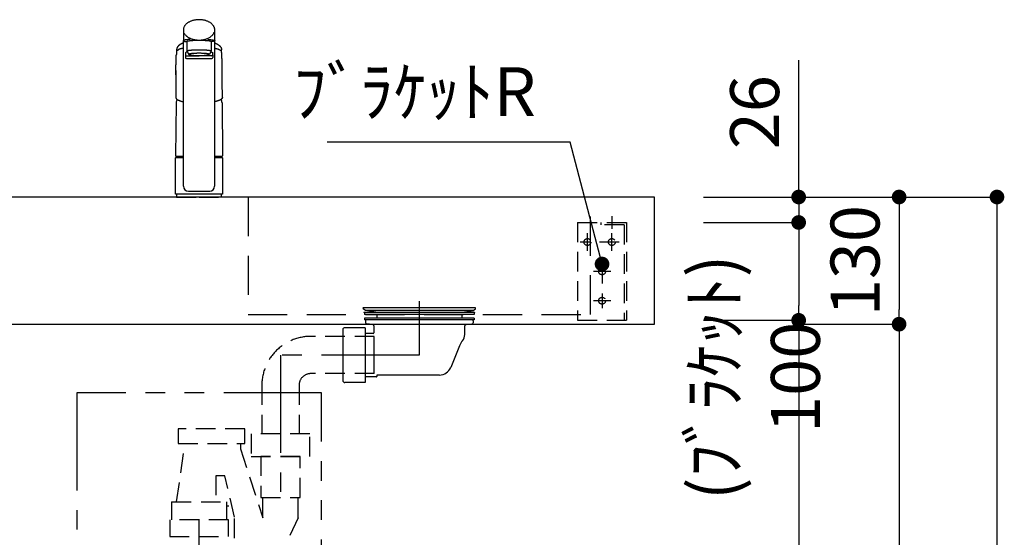
# Model space of a CAD drawing. Extents: x 137907 to 146680, y -53572 to -47632.
# Drawn here: x 139591 to 140597, y -51720 to -51191 of the extents above; entities that cross this region are included whole.
import ezdxf

# ---------------------------------------------------------------- set-up
doc = ezdxf.new("R2010")
doc.units = 0
doc.header["$LTSCALE"] = 80
doc.header["$MEASUREMENT"] = 0
for name, pattern in [('CENTER', [2, 1.25, -0.25, 0.25, -0.25]), ('DASHED', [0.75, 0.5, -0.25]), ('HIDDEN', [0.375, 0.25, -0.125]), ('PHANTOM', [2.5, 1.25, -0.25, 0.25, -0.25, 0.25, -0.25])]:
    doc.linetypes.add(name, pattern=pattern)
doc.layers.get('0').update_dxf_attribs({"linetype": 'CONTINUOUS'})
doc.layers.get('DEFPOINTS').update_dxf_attribs({"linetype": 'CONTINUOUS'})
for name, color, linetype in [('1', 7, 'CONTINUOUS'), ('KIT_TRAP', 3, 'CONTINUOUS'), ('LAYER0064', 7, 'CONTINUOUS'), ('水栓C', 1, 'CONTINUOUS')]:
    doc.layers.add(name, color=color, linetype=linetype)
doc.styles.get("Standard").update_dxf_attribs({"font": 'txt', "bigfont": 'extfont'})
doc.styles.add('TATENAGA', font='txt.shx', dxfattribs={"width": 0.8, "bigfont": 'extfont'})
doc.dimstyles.new('DIMSHORT', dxfattribs={"dimtxt": 50, "dimasz": 15, "dimexe": 0, "dimexo": 0, "dimgap": 20, "dimtad": 1, "dimtxsty": 'TATENAGA', "dimblk1": 'DOT', "dimblk2": 'DOT', "dimsah": 1, "dimcen": 0.09, "dimazin": 3, "dimtfac": 1, "dimtofl": 0, "dimtmove": 0, "dimatfit": 3, "dimtolj": 1, "dimtzin": 0})
doc.dimstyles.get("Standard").update_dxf_attribs({"dimtxt": 0.18, "dimasz": 0.18, "dimexe": 0.18, "dimexo": 0.0625, "dimgap": 0.09, "dimtad": 0, "dimtih": 1, "dimtoh": 1, "dimdec": 4, "dimzin": 0, "dimtxsty": 'STANDARD', "dimcen": 0.09, "dimazin": 3, "dimtfac": 1, "dimtdec": 4, "dimtofl": 0, "dimtmove": 0, "dimatfit": 3, "dimtolj": 1, "dimtzin": 0})

# ---------------------------------------------------------------- blocks, each defined once
blk = doc.blocks.new('A$C4241')
at = {"color": 3, "linetype": 'HIDDEN'}
for p, q in [((35.5, 93.5), (35.5, 106.5)), ((0, 100), (0, 0)), ((0, 100), (50, 100)), ((24, 97.5), (24, 100)), ((47.5, 97.5), (24, 97.5)), ((47.5, 97.5), (47.5, 0)), ((50, 100), (50, 0)), ((10, 71.1), (10, 88.9)), ((35, 71.1), (35, 88.9)), ((42.5, 80), (2.5, 80)), ((25, 57.5), (25, 12.5)), ((33.9, 50), (16.1, 50)), ((33.9, 20), (16.1, 20)), ((0, 0), (50, 0))]:
    blk.add_line(p, q, dxfattribs=at)
for centre in [(10, 80), (35, 80), (25, 50), (25, 20)]:
    blk.add_circle(centre, 3.5, dxfattribs=at)
blk = doc.blocks.new('_DOT')
at = {"color": 0, "linetype": 'BYBLOCK'}
blk.add_line((-0.5, 0), (-1, 0), dxfattribs=at)
at = {"color": 0, "linetype": 'BYBLOCK', "const_width": 0.5}
blk.add_lwpolyline([(-0.25, 0, 1), (0.25, 0, 1)], format="xyb", close=True, dxfattribs=at)
blk = doc.blocks.new('*D18')
at = {"color": 0}
for p, q in [((140289.8, -51372.4), (140489.8, -51372.4)), ((140489.8, -51387.4), (140489.8, -51487.4)), ((140387.2, -51502.4), (140489.8, -51502.4))]:
    blk.add_line(p, q, dxfattribs=at)
at = {"layer": 'DEFPOINTS', "color": 0}
for p in [(140289.8, -51372.4), (140387.2, -51502.4), (140489.8, -51502.4)]:
    blk.add_point(p, dxfattribs=at)
at = {"color": 0, "xscale": 15, "yscale": 15, "zscale": 15}
for p, rotation in [((140489.8, -51372.4), 90), ((140489.8, -51502.4), 270)]:
    blk.add_blockref('_DOT', p, dxfattribs=dict(at, rotation=rotation))
at = {"color": 0, "insert": (140444.8, -51437.4), "char_height": 50, "attachment_point": 5, "rotation": 90, "style": 'TATENAGA'}
blk.add_mtext('\\A1;130', dxfattribs=at)
blk = doc.blocks.new('*D19')
at = {"color": 0}
for p, q in [((140289.8, -51372.4), (140589.8, -51372.4)), ((140589.8, -51387.4), (140589.8, -52207.4)), ((140289.8, -52222.4), (140589.8, -52222.4))]:
    blk.add_line(p, q, dxfattribs=at)
at = {"layer": 'DEFPOINTS', "color": 0}
for p in [(140289.8, -51372.4), (140289.8, -52222.4), (140589.8, -52222.4)]:
    blk.add_point(p, dxfattribs=at)
at = {"color": 0, "xscale": 15, "yscale": 15, "zscale": 15}
for p, rotation in [((140589.8, -51372.4), 90), ((140589.8, -52222.4), 270)]:
    blk.add_blockref('_DOT', p, dxfattribs=dict(at, rotation=rotation))
at = {"color": 0, "insert": (140544.8, -51797.4), "char_height": 50, "attachment_point": 5, "rotation": 90, "style": 'TATENAGA'}
blk.add_mtext('\\A1;850', dxfattribs=at)
blk = doc.blocks.new('*D20')
at = {"color": 0}
for p, q in [((140387.2, -51502.4), (140489.8, -51502.4)), ((140489.8, -51517.4), (140489.8, -52207.4)), ((140289.8, -52222.4), (140489.8, -52222.4))]:
    blk.add_line(p, q, dxfattribs=at)
at = {"layer": 'DEFPOINTS', "color": 0}
for p in [(140387.2, -51502.4), (140289.8, -52222.4), (140489.8, -52222.4)]:
    blk.add_point(p, dxfattribs=at)
at = {"color": 0, "xscale": 15, "yscale": 15, "zscale": 15}
for p, rotation in [((140489.8, -51502.4), 90), ((140489.8, -52222.4), 270)]:
    blk.add_blockref('_DOT', p, dxfattribs=dict(at, rotation=rotation))
at = {"color": 0, "insert": (140444.8, -51862.4), "char_height": 50, "attachment_point": 5, "rotation": 90, "style": 'TATENAGA'}
blk.add_mtext('\\A1;720', dxfattribs=at)
blk = doc.blocks.new('*D21')
at = {"color": 0}
for p, q in [((140387.2, -51372.4), (140387.2, -51232.4)), ((140387.2, -51357.4), (140387.2, -51342.4)), ((140289.8, -51372.4), (140387.2, -51372.4)), ((140387.2, -51372.4), (140387.2, -51398.4)), ((140289.8, -51398.4), (140387.2, -51398.4)), ((140387.2, -51413.4), (140387.2, -51428.4))]:
    blk.add_line(p, q, dxfattribs=at)
at = {"layer": 'DEFPOINTS', "color": 0}
for p in [(140289.8, -51372.4), (140289.8, -51398.4), (140387.2, -51398.4)]:
    blk.add_point(p, dxfattribs=at)
at = {"color": 0, "xscale": 15, "yscale": 15, "zscale": 15}
for p, rotation in [((140387.2, -51372.4), 270), ((140387.2, -51398.4), 90)]:
    blk.add_blockref('_DOT', p, dxfattribs=dict(at, rotation=rotation))
at = {"color": 0, "insert": (140342.2, -51285.7), "char_height": 50, "attachment_point": 5, "rotation": 90, "style": 'TATENAGA'}
blk.add_mtext('\\A1;26', dxfattribs=at)
blk = doc.blocks.new('*D22')
at = {"color": 0}
for p, q in [((140289.8, -51398.4), (140387.2, -51398.4)), ((140387.2, -51413.4), (140387.2, -51483.4)), ((140289.8, -51498.4), (140387.2, -51498.4))]:
    blk.add_line(p, q, dxfattribs=at)
at = {"layer": 'DEFPOINTS', "color": 0}
for p in [(140289.8, -51398.4), (140289.8, -51498.4), (140387.2, -51498.4)]:
    blk.add_point(p, dxfattribs=at)
at = {"color": 0, "xscale": 15, "yscale": 15, "zscale": 15}
for p, rotation in [((140387.2, -51398.4), 90), ((140387.2, -51498.4), 270)]:
    blk.add_blockref('_DOT', p, dxfattribs=dict(at, rotation=rotation))
at = {"color": 0, "insert": (140342.2, -51556.7), "char_height": 50, "attachment_point": 5, "rotation": 90, "style": 'TATENAGA'}
blk.add_mtext('\\A1;(ﾌﾞﾗｹｯﾄ) 100', dxfattribs=at)
blk = doc.blocks.new('*D23')
at = {"color": 0}
for p, q in [((140289.8, -51498.4), (140387.2, -51498.4)), ((140387.2, -51513.4), (140387.2, -52207.4)), ((140289.8, -52222.4), (140387.2, -52222.4))]:
    blk.add_line(p, q, dxfattribs=at)
at = {"layer": 'DEFPOINTS', "color": 0}
for p in [(140289.8, -51498.4), (140289.8, -52222.4), (140387.2, -52222.4)]:
    blk.add_point(p, dxfattribs=at)
at = {"color": 0, "xscale": 15, "yscale": 15, "zscale": 15}
for p, rotation in [((140387.2, -51498.4), 90), ((140387.2, -52222.4), 270)]:
    blk.add_blockref('_DOT', p, dxfattribs=dict(at, rotation=rotation))
at = {"color": 0, "insert": (140342.2, -51860.4), "char_height": 50, "attachment_point": 5, "rotation": 90, "style": 'TATENAGA'}
blk.add_mtext('\\A1;724', dxfattribs=at)
blk = doc.blocks.new('A$C18917')
at = {"layer": '水栓C'}
for p, q in [((8, 170.905567), (8, 159.879628)), ((40, 159.879846), (40, 170.905567)), ((8.080186, 11), (8.080186, 159.883406)), ((11.500029, 158.985589), (11.500029, 149.239274)), ((36.500006, 158.982737), (36.500006, 149.236422)), ((39.919814, 159.879846), (39.919814, 11)), ((10, 146.879613), (10, 145.316531)), ((10, 145.316531), (10, 142.465303)), ((11, 144.316531), (24, 144.316531)), ((11, 141.465303), (37, 141.465303)), ((11.500029, 149.239274), (11.500029, 149.236422)), ((11.500029, 149.236422), (13.55178, 145.668041)), ((37, 144.316531), (24, 144.316531)), ((36.500006, 149.236422), (34.492562, 145.730853)), ((38, 145.316531), (38, 146.879613)), ((38, 145.316531), (38, 142.465303)), ((0.384012, 129.439232), (0.384012, 124.798925)), ((0.384012, 124.798925), (0.384012, 117.770067)), ((47.615989, 124.798925), (47.615989, 129.439232)), ((47.615989, 117.770067), (47.615989, 124.798925)), ((0.384012, 117.770067), (0.106502, 101.871542)), ((47.893498, 101.871542), (47.615989, 117.770067)), ((0.462214, 96.130622), (0.086266, 41.867157)), ((47.537786, 96.130622), (47.89924, 42.06909)), ((0.201943, 41.867157), (8.080186, 41.867157)), ((0.201943, 41.867157), (8.080186, 41.867157)), ((0.5, 40.5), (1.95, 40.5)), ((1.95, 40.5), (1.95, 41.867157)), ((1.95, 40.5), (8.080186, 40.5)), ((39.919814, 41.867157), (47.798058, 41.867157)), ((39.919814, 40.5), (47.5, 40.5)), ((46.05, 41.867157), (46.05, 40.5)), ((0, 3), (0, 40)), ((48, 40), (48, 3)), ((24, 3), (0, 3)), ((24, 3), (1, 3)), ((13.080186, 6), (34.919814, 6)), ((48, 3), (24, 3)), ((47, 3), (24, 3))]:
    blk.add_line(p, q, dxfattribs=at)
at = {"layer": '水栓C', "linetype": 'HIDDEN'}
for p, q in [((1, 3), (1, 0)), ((47, 0), (47, 3)), ((1, 0), (24, 0)), ((6, 0), (6.5, 0)), ((24, 0), (47, 0)), ((42, 0), (41.5, 0))]:
    blk.add_line(p, q, dxfattribs=at)
at = {"layer": '水栓C'}
for points in [[(40, 170.905567), (39.99468, 171.132034), (39.98443, 171.358216), (39.965284, 171.584911), (39.93772, 171.810864), (39.859693, 172.267487), (39.752135, 172.717999), (39.614737, 173.159967), (39.449508, 173.592405), (39.247622, 174.037272), (39.019164, 174.469037), (38.765965, 174.886205), (38.490036, 175.288752), (38.170441, 175.705109), (37.829313, 176.104006), (37.468947, 176.484984), (37.09099, 176.848533), (36.665101, 177.221919), (36.222776, 177.575696), (35.766077, 177.910119), (35.296246, 178.225824), (34.778887, 178.54439), (34.249516, 178.842597), (33.709748, 179.121012), (33.160506, 179.380222), (32.568931, 179.634594), (31.968983, 179.868572), (31.361859, 180.08276), (30.74826, 180.277606), (30.101527, 180.460791), (29.449412, 180.623831), (28.792797, 180.767225), (28.132253, 180.891239), (27.450672, 180.998613), (26.766251, 181.086145), (26.079662, 181.154163), (25.39143, 181.202736), (24.695993, 181.232064), (24, 181.241795), (23.304007, 181.232064), (22.608571, 181.202736), (21.920338, 181.154163), (21.233749, 181.086145), (20.549329, 180.998613), (19.867748, 180.891239), (19.207204, 180.767225), (18.550588, 180.623831), (17.898474, 180.460791), (17.25174, 180.277606), (16.638141, 180.08276), (16.031017, 179.868572), (15.431069, 179.634594), (14.839494, 179.380222), (14.290252, 179.121012), (13.750485, 178.842597), (13.221113, 178.54439), (12.703754, 178.225824), (12.233924, 177.910119), (11.777225, 177.575696), (11.334899, 177.221919), (10.90901, 176.848533), (10.531053, 176.484984), (10.170687, 176.104006), (9.829559, 175.705109), (9.509965, 175.288752), (9.234035, 174.886205), (8.980836, 174.469037), (8.752378, 174.037272), (8.550493, 173.592405), (8.385263, 173.159967), (8.247865, 172.717999), (8.140307, 172.267487), (8.06228, 171.810864), (8.034716, 171.584911), (8.01557, 171.358216), (8.00532, 171.132034), (8, 170.905567)], [(14.851275, 161.060533), (14.567191, 161.039949), (14.28316, 161.018656), (13.99923, 160.996097), (13.715398, 160.972305), (13.319189, 160.937241), (12.923187, 160.899923), (12.527435, 160.860168), (12.131946, 160.817862), (11.746472, 160.773903), (11.361409, 160.72648), (10.976804, 160.674639), (10.592957, 160.617469), (10.249811, 160.560891), (9.907718, 160.498234), (9.567335, 160.428513), (9.228756, 160.350619), (9.149344, 160.331017), (9.070002, 160.311129), (8.990535, 160.291147), (8.911027, 160.271332), (8.808907, 160.246104), (8.707098, 160.21962), (8.606623, 160.190139), (8.507744, 160.155689), (8.391955, 160.105326), (8.281543, 160.044027), (8.176243, 159.969428), (8.080186, 159.883406), (8.055746, 159.857555), (8.033605, 159.829626), (8.016265, 159.800244), (8.005012, 159.768336), (8.001791, 159.740334), (8.003637, 159.712019), (8.009843, 159.683772), (8.020047, 159.656826), (8.046683, 159.61347), (8.081172, 159.575574), (8.121093, 159.54167), (8.16305, 159.510484), (8.225464, 159.465143), (8.288827, 159.421083), (8.352928, 159.380759), (8.419585, 159.344978), (8.462819, 159.325477), (8.506912, 159.307956), (8.551892, 159.291821), (8.597227, 159.276724), (8.75361, 159.229292), (8.911462, 159.186905), (9.069859, 159.148243), (9.228756, 159.111713), (9.481836, 159.055416), (9.735411, 159.001393), (9.989693, 158.950337), (10.24468, 158.902953), (10.557519, 158.850585), (10.871216, 158.80357), (11.185482, 158.760593), (11.500029, 158.719714)], [(8.916025, 167.273376), (9.35672, 166.578453), (9.833379, 165.910551), (10.372037, 165.291466), (10.961977, 164.718804), (11.246117, 164.468399), (11.537253, 164.226611), (11.835655, 163.993667), (12.140768, 163.769412), (12.632168, 163.434078), (13.136857, 163.119104), (13.65364, 162.823897), (14.180971, 162.547958), (14.751698, 162.275062), (15.331796, 162.022688), (15.920089, 161.790397), (16.515704, 161.577601), (17.034409, 161.409375), (17.557381, 161.254973), (18.084215, 161.114119), (18.614441, 160.986547), (19.399501, 160.822559), (20.189883, 160.686278), (20.984457, 160.57731), (21.782231, 160.495265), (22.35873, 160.45262), (22.936055, 160.423703), (23.514025, 160.408445), (24.092235, 160.406765), (25.291434, 160.446465), (26.487416, 160.545033), (27.677091, 160.703311), (28.856938, 160.92219), (29.564138, 161.0844), (30.265599, 161.269699), (30.960085, 161.478559), (31.646846, 161.711574), (32.238591, 161.934945), (32.822664, 162.177623), (33.398198, 162.440197), (33.964031, 162.723119), (34.577391, 163.060541), (35.175355, 163.424572), (35.75571, 163.816295), (36.315795, 164.236436), (36.796214, 164.635899), (37.25599, 165.05898), (37.692191, 165.505504), (38.102468, 165.975816), (38.28884, 166.209426), (38.467942, 166.448587), (38.639229, 166.693381), (38.80256, 166.943663), (39.012446, 167.294834), (39.203378, 167.65638), (39.37384, 168.027539), (39.532853, 168.404124)], [(32.906569, 161.077136), (33.834547, 161.007538), (34.761827, 160.929764), (35.687892, 160.837051), (36.612236, 160.728347), (36.986737, 160.679371), (37.360575, 160.625544), (37.732541, 160.564749), (38.102834, 160.494714), (38.335898, 160.445062), (38.568355, 160.39256), (38.801668, 160.338652), (39.035082, 160.285304), (39.148335, 160.259671), (39.261133, 160.231926), (39.371578, 160.199802), (39.479554, 160.160479), (39.556252, 160.125985), (39.630869, 160.087123), (39.70474, 160.043987), (39.776951, 159.998125), (39.834595, 159.958753), (39.889373, 159.915333), (39.937569, 159.866817), (39.976751, 159.811225), (39.982572, 159.800256), (39.98779, 159.788988), (39.99224, 159.777391), (39.99573, 159.765477), (39.998732, 159.748428), (39.999654, 159.731107), (39.998649, 159.713853), (39.99573, 159.696855), (39.976545, 159.649236), (39.94608, 159.607032), (39.907045, 159.568318), (39.864719, 159.53355), (39.782491, 159.470875), (39.697266, 159.412294), (39.611433, 159.361742), (39.52179, 159.318486), (39.43597, 159.285781), (39.348188, 159.258528), (39.258177, 159.234397), (39.167791, 159.211828), (39.048358, 159.181892), (38.928974, 159.151722), (38.810172, 159.121953), (38.691198, 159.092896), (38.401249, 159.026974), (38.109928, 158.967306), (37.81699, 158.913044), (37.52322, 158.863496), (37.267966, 158.823787), (37.012289, 158.78693), (36.756241, 158.75263), (36.500006, 158.719718)], [(1.283093, 152.008918), (1.283076, 152.008863), (1.283058, 152.008809), (1.274552, 151.98164), (1.266201, 151.954422), (1.249933, 151.899735), (1.234282, 151.844868), (1.219136, 151.789417), (1.204629, 151.733795), (1.19078, 151.678006), (1.177608, 151.622053), (1.167484, 151.576773), (1.157834, 151.53139), (1.148681, 151.485905), (1.140046, 151.440319), (1.132009, 151.394994), (1.124501, 151.349578), (1.117524, 151.304077), (1.111074, 151.258498), (1.105187, 151.213113), (1.099825, 151.167663), (1.094993, 151.122154), (1.090692, 151.076591), (1.086939, 151.031147), (1.083725, 150.985663), (1.081053, 150.940145), (1.078899, 150.894596), (1.076129, 150.803536), (1.075696, 150.712446), (1.077705, 150.621385), (1.081082, 150.530347)], [(8.080186, 157.578661), (7.924444, 157.516807), (7.768994, 157.454231), (7.614073, 157.390348), (7.459703, 157.325141), (7.349946, 157.277891), (7.240464, 157.23001), (7.131267, 157.181481), (7.022355, 157.132316), (6.913762, 157.082541), (6.805456, 157.032142), (6.697444, 156.98112), (6.589727, 156.929474), (6.482287, 156.877194), (6.375152, 156.824292), (6.268328, 156.770766), (6.161819, 156.716615), (6.055549, 156.661799), (5.949596, 156.606372), (5.843958, 156.550346), (5.73863, 156.493739), (5.633479, 156.436478), (5.528664, 156.378605), (5.424215, 156.320075), (5.320161, 156.260845), (5.243604, 156.216636), (5.167301, 156.171989), (5.091277, 156.126872), (5.015553, 156.081253), (4.940253, 156.035169), (4.865274, 155.988564), (4.790616, 155.941446), (4.716275, 155.893828), (4.642301, 155.845749), (4.568649, 155.79718), (4.495322, 155.748121), (4.422328, 155.69857), (4.36532, 155.659369), (4.30852, 155.619868), (4.251928, 155.580068), (4.195545, 155.539972), (4.108483, 155.47718), (4.021936, 155.41368), (3.935912, 155.349473), (3.850422, 155.284558), (3.780398, 155.230552), (3.710735, 155.176081), (3.641426, 155.12116), (3.572464, 155.065804), (3.503697, 155.009894), (3.43531, 154.95352), (3.367343, 154.896641), (3.299835, 154.839217), (3.243028, 154.790105), (3.186618, 154.740537), (3.130643, 154.69048), (3.07514, 154.639901), (3.020287, 154.588909), (2.965941, 154.537377), (2.912097, 154.485319), (2.858753, 154.432748), (2.805972, 154.379742), (2.753693, 154.32624), (2.701925, 154.272246), (2.650675, 154.21776), (2.610375, 154.17417), (2.570408, 154.130275), (2.530773, 154.086079), (2.491472, 154.041584), (2.432272, 153.973265), (2.37386, 153.904269), (2.316248, 153.834604), (2.259447, 153.764277), (2.212832, 153.705294), (2.166775, 153.645873), (2.121266, 153.586031), (2.076296, 153.525783), (2.031661, 153.46486), (1.987608, 153.403515), (1.944189, 153.341721), (1.901454, 153.279453), (1.869641, 153.232052), (1.838292, 153.184343), (1.807453, 153.136306), (1.777166, 153.087918), (1.747632, 153.039436), (1.718686, 152.9906), (1.690323, 152.941422), (1.662538, 152.891915), (1.635421, 152.842258), (1.608883, 152.792291), (1.582929, 152.742017), (1.557569, 152.691443), (1.532837, 152.640633), (1.508706, 152.589534), (1.485179, 152.538155), (1.462258, 152.486502), (1.439925, 152.43453), (1.418204, 152.3823), (1.397098, 152.329818), (1.376607, 152.277093), (1.356672, 152.22396), (1.33736, 152.170598), (1.318673, 152.117014), (1.300615, 152.063215), (1.291792, 152.036146), (1.283127, 152.009027), (1.28311, 152.008972), (1.283093, 152.008918)], [(8.080186, 152.08283), (7.827864, 152.036528), (7.575746, 151.989157), (7.323992, 151.939872), (7.072606, 151.888732), (6.947007, 151.86254), (6.821494, 151.835945), (6.696066, 151.808942), (6.570724, 151.781547), (6.445414, 151.753758), (6.320199, 151.725541), (6.195094, 151.696842), (6.070114, 151.667606), (5.989353, 151.648382), (5.90866, 151.628876), (5.828044, 151.609051), (5.747517, 151.588874), (5.667135, 151.568328), (5.586851, 151.547405), (5.506664, 151.526112), (5.426573, 151.504461), (5.346602, 151.482464), (5.266728, 151.460117), (5.186954, 151.437418), (5.107281, 151.414367), (5.027711, 151.39096), (4.948246, 151.367197), (4.868889, 151.343076), (4.789643, 151.318592), (4.710484, 151.293739), (4.631436, 151.268536), (4.552495, 151.242997), (4.473658, 151.217137), (4.394875, 151.19094), (4.316212, 151.164385), (4.23769, 151.137422), (4.159326, 151.11), (4.10244, 151.089736), (4.045662, 151.069171), (3.989005, 151.04827), (3.932484, 151.027002), (3.787916, 150.970538), (3.644366, 150.911519), (3.501857, 150.850031), (3.360406, 150.786156), (3.33669, 150.775169), (3.313006, 150.764111), (3.289358, 150.752979), (3.265748, 150.741767), (3.211107, 150.715443), (3.156645, 150.688751), (3.102323, 150.661779), (3.048099, 150.63461), (2.993817, 150.607194), (2.939738, 150.57938), (2.885987, 150.550873), (2.83275, 150.521413), (2.755589, 150.47579), (2.6803, 150.427126), (2.607404, 150.375125), (2.53733, 150.319409), (2.491901, 150.279631), (2.447952, 150.238231), (2.405362, 150.195357), (2.364046, 150.151222), (2.302026, 150.080093), (2.243643, 150.006079), (2.189551, 149.928957), (2.139615, 149.848668), (2.096776, 149.769106), (2.064079, 149.68574), (2.045734, 149.598332), (2.035803, 149.508593)], [(11.500029, 158.985589), (11.50775, 159.019307), (11.519872, 159.050758), (11.539003, 159.077983), (11.562484, 159.102612), (11.608055, 159.145677), (11.65551, 159.185707), (11.705692, 159.222289), (11.758466, 159.255346), (11.808477, 159.282388), (11.859844, 159.306658), (11.912384, 159.328552), (11.965737, 159.348419), (12.056832, 159.378274), (12.14902, 159.404589), (12.241893, 159.428449), (12.335097, 159.450974), (12.563909, 159.504765), (12.793183, 159.556547), (13.022928, 159.605429), (13.253427, 159.65059), (13.562492, 159.704199), (13.872656, 159.751164), (14.183732, 159.793044), (14.495264, 159.831358), (14.877287, 159.875242), (15.259642, 159.916122), (15.642206, 159.954003), (16.025052, 159.988914), (16.232971, 160.006636), (16.440957, 160.023542), (16.649014, 160.03969), (16.857124, 160.055133), (17.091963, 160.07177), (17.326856, 160.08762), (17.561796, 160.10272), (17.79678, 160.117111), (18.80423, 160.171327), (19.81224, 160.214175), (20.820691, 160.246587), (21.829397, 160.269492), (22.372022, 160.278181), (22.91468, 160.284388), (23.457334, 160.288108), (24, 160.289342), (24.805821, 160.28658), (25.611605, 160.278314), (26.417397, 160.264524), (27.223075, 160.245197), (27.968591, 160.222236), (28.713915, 160.193747), (29.458752, 160.158967), (30.20322, 160.117111), (30.661216, 160.087567), (31.11903, 160.05531), (31.577024, 160.020575), (32.034849, 159.983655), (32.578728, 159.936554), (33.122001, 159.882709), (33.662873, 159.818241), (34.201691, 159.738969), (34.473232, 159.692323), (34.744257, 159.642688), (35.01645, 159.591636), (35.288756, 159.54123), (35.43449, 159.514712), (35.579904, 159.486474), (35.723717, 159.454259), (35.865902, 159.415434), (36.004764, 159.367843), (36.13931, 159.30934), (36.219885, 159.266607), (36.297211, 159.218233), (36.37013, 159.163737), (36.437516, 159.102612), (36.447602, 159.092229), (36.457316, 159.08152), (36.46646, 159.070371), (36.474941, 159.058658), (36.485379, 159.041162), (36.493134, 159.022483), (36.49753, 159.002877), (36.500006, 158.982737)], [(39.919814, 157.578661), (40.075556, 157.516806), (40.231006, 157.454229), (40.385926, 157.390345), (40.540297, 157.325141), (40.650057, 157.277897), (40.75954, 157.230021), (40.868738, 157.181493), (40.977645, 157.132316), (41.194533, 157.032075), (41.410252, 156.929337), (41.624805, 156.824161), (41.838182, 156.716615), (42.050685, 156.606556), (42.261886, 156.494017), (42.471647, 156.378836), (42.67984, 156.260845), (42.832461, 156.171823), (42.984052, 156.081059), (43.134508, 155.988434), (43.283725, 155.893828), (43.43142, 155.797275), (43.577755, 155.698672), (43.722716, 155.598061), (43.866291, 155.49548), (44.008683, 155.390816), (44.149679, 155.284279), (44.289297, 155.175919), (44.427537, 155.065804), (44.554336, 154.96222), (44.679687, 154.85689), (44.803291, 154.749542), (44.92486, 154.639901), (45.034014, 154.537455), (45.141169, 154.432918), (45.246284, 154.326341), (45.349325, 154.21776), (45.400038, 154.162754), (45.45023, 154.107274), (45.499914, 154.051329), (45.549094, 153.994937), (45.694327, 153.822234), (45.834621, 153.64548), (45.969523, 153.464575), (46.098547, 153.279453), (46.161241, 153.184406), (46.222106, 153.08818), (46.280916, 152.990712), (46.337462, 152.891915), (46.391209, 152.792416), (46.442503, 152.691628), (46.491345, 152.589633), (46.537742, 152.486502), (46.581772, 152.382127), (46.623369, 152.27676), (46.662571, 152.170416), (46.699385, 152.063215), (46.760013, 151.866763), (46.812182, 151.667874), (46.855136, 151.466965), (46.888143, 151.264239), (46.893977, 151.219569), (46.899312, 151.174839), (46.904162, 151.130047), (46.908537, 151.085205), (46.915825, 150.995786), (46.921097, 150.906219), (46.924118, 150.816572), (46.924364, 150.726886), (46.921799, 150.633148), (46.919629, 150.539427), (46.920885, 150.445694), (46.924382, 150.351955)], [(39.919814, 152.08283), (40.121702, 152.045977), (40.32346, 152.008434), (40.524987, 151.96966), (40.726285, 151.929714), (40.826872, 151.909356), (40.927405, 151.888737), (41.027882, 151.867842), (41.1283, 151.846669), (41.228684, 151.825216), (41.329011, 151.803497), (41.429283, 151.781521), (41.5295, 151.7593), (41.6297, 151.736828), (41.729837, 151.714081), (41.829903, 151.691021), (41.929886, 151.667606), (42.010649, 151.648389), (42.091342, 151.628883), (42.171957, 151.609055), (42.252484, 151.588874), (42.332865, 151.568327), (42.413149, 151.547403), (42.493336, 151.526112), (42.573428, 151.504461), (42.653398, 151.482464), (42.733271, 151.460117), (42.813046, 151.437418), (42.892719, 151.414367), (42.972291, 151.390963), (43.051757, 151.367202), (43.131113, 151.34308), (43.210357, 151.318592), (43.289511, 151.293731), (43.368555, 151.26852), (43.447498, 151.242981), (43.526342, 151.217137), (43.662384, 151.171731), (43.798023, 151.125132), (43.933112, 151.077003), (44.067516, 151.027002), (44.180121, 150.983218), (44.292123, 150.937911), (44.403523, 150.891118), (44.514306, 150.842885), (44.569566, 150.81819), (44.624657, 150.79312), (44.679554, 150.767655), (44.734253, 150.741767), (44.788857, 150.715401), (44.843294, 150.688689), (44.897633, 150.661721), (44.951901, 150.63461), (45.03003, 150.595266), (45.107655, 150.554929), (45.184226, 150.512745), (45.259223, 150.467849), (45.325724, 150.423998), (45.390248, 150.377269), (45.452637, 150.327711), (45.512704, 150.27538), (45.543187, 150.246879), (45.572984, 150.217664), (45.602089, 150.187772), (45.630512, 150.157229), (45.656969, 150.127538), (45.682797, 150.097299), (45.707987, 150.066529), (45.732531, 150.035242), (45.749426, 150.01291), (45.766009, 149.990346), (45.782298, 149.967567), (45.798328, 149.944603), (45.814425, 149.920998), (45.830143, 149.897142), (45.845397, 149.87299), (45.860385, 149.848668)], [(0.384012, 124.798925), (0.383149, 125.959), (0.382632, 127.119074), (0.382804, 128.279154), (0.384012, 129.439232), (0.386335, 130.486802), (0.39038, 131.534367), (0.396745, 132.581914), (0.406028, 133.629438), (0.418873, 134.688908), (0.435211, 135.748331), (0.45494, 136.807709), (0.477957, 137.86702), (0.502833, 138.871619), (0.531102, 139.876127), (0.563287, 140.880499), (0.599915, 141.884716), (0.639005, 142.837658), (0.681452, 143.790458), (0.726136, 144.743176), (0.77194, 145.69584)], [(11.875552, 148.446522), (11.809102, 148.420047), (11.742772, 148.393274), (11.676661, 148.365967), (11.610765, 148.338141), (11.577864, 148.324045), (11.545011, 148.309838), (11.512207, 148.295518), (11.47945, 148.281091), (11.446712, 148.266548), (11.414027, 148.251887), (11.381405, 148.237088), (11.348854, 148.222133), (11.32403, 148.210586), (11.299262, 148.198923), (11.274555, 148.18713), (11.249917, 148.175193), (11.225368, 148.163108), (11.200895, 148.150869), (11.176496, 148.138481), (11.152172, 148.125948), (11.127921, 148.113272), (11.103745, 148.100456), (11.079644, 148.087497), (11.05562, 148.074396), (11.031661, 148.061144), (11.007781, 148.04775), (10.983981, 148.034214), (10.960261, 148.020538), (10.931066, 148.003448), (10.901996, 147.986145), (10.873053, 147.968631), (10.84424, 147.950906), (10.826385, 147.939775), (10.80858, 147.928564), (10.790824, 147.917273), (10.773119, 147.905905), (10.750035, 147.890919), (10.72704, 147.875798), (10.704139, 147.860537), (10.681336, 147.84513), (10.65857, 147.829536), (10.635894, 147.813812), (10.613289, 147.797975), (10.590746, 147.782049), (10.555037, 147.756541), (10.519624, 147.730622), (10.484702, 147.704068), (10.450458, 147.676653), (10.425918, 147.655921), (10.401869, 147.63462), (10.378327, 147.612759), (10.355312, 147.590346), (10.344041, 147.578971), (10.332907, 147.567462), (10.321912, 147.555821), (10.311056, 147.544049), (10.289714, 147.520063), (10.268948, 147.495575), (10.248766, 147.470605), (10.229179, 147.445168), (10.225006, 147.439586), (10.220862, 147.433983), (10.216746, 147.428359), (10.212659, 147.422715), (10.20731, 147.415235), (10.202009, 147.407719), (10.196759, 147.400169), (10.191558, 147.392584), (10.182468, 147.379069), (10.173536, 147.36545), (10.164762, 147.351728), (10.156148, 147.337904), (10.139153, 147.30953), (10.122807, 147.280777), (10.107084, 147.251675), (10.091964, 147.222256), (10.084487, 147.207149), (10.077183, 147.191958), (10.070076, 147.176673), (10.063189, 147.161288), (10.054698, 147.141347), (10.046669, 147.121215), (10.039162, 147.100884), (10.032236, 147.080348), (10.02616, 147.060356), (10.02069, 147.040189), (10.015835, 147.019867), (10.011602, 146.999408), (10.009756, 146.989328), (10.008065, 146.979221), (10.006534, 146.969091), (10.005155, 146.958938), (10.002876, 146.938775), (10.001293, 146.91855), (10.000441, 146.898284), (10, 146.877998)], [(11.500029, 149.236422), (11.502875, 149.25807), (11.507902, 149.279068), (11.516696, 149.29887), (11.528432, 149.31729), (11.536293, 149.327608), (11.544642, 149.337484), (11.55342, 149.347017), (11.562484, 149.356298), (11.592558, 149.385098), (11.623899, 149.412495), (11.656399, 149.438547), (11.689897, 149.463312), (11.730894, 149.491165), (11.773082, 149.51718), (11.816334, 149.541169), (11.860691, 149.563026), (11.955776, 149.601487), (12.053665, 149.632551), (12.153512, 149.658965), (12.253837, 149.683307), (12.368311, 149.711399), (12.482713, 149.739836), (12.596864, 149.767868), (12.711244, 149.794915), (12.826629, 149.820606), (12.942333, 149.844832), (13.058402, 149.867814), (13.174677, 149.889725), (13.330249, 149.917598), (13.486078, 149.943991), (13.642092, 149.96898), (13.798309, 149.992654), (13.972293, 150.01756), (14.146463, 150.041133), (14.320803, 150.063565), (14.495264, 150.085044), (14.862255, 150.127668), (15.229602, 150.167123), (15.597245, 150.203612), (15.965151, 150.23734), (16.188039, 150.256508), (16.411002, 150.274781), (16.634033, 150.292204), (16.857124, 150.308818), (17.09196, 150.325477), (17.326851, 150.341331), (17.561793, 150.356423), (17.79678, 150.370797), (18.031806, 150.384488), (18.266869, 150.397515), (18.501967, 150.409887), (18.737099, 150.421616), (18.983967, 150.433252), (19.230866, 150.444217), (19.477794, 150.454534), (19.724746, 150.46423), (19.987757, 150.473894), (20.250792, 150.482887), (20.513849, 150.491215), (20.776925, 150.498883), (21.044095, 150.506003), (21.311282, 150.512465), (21.578484, 150.518285), (21.845699, 150.523478), (22.112924, 150.528057), (22.380159, 150.532024), (22.647402, 150.535379), (22.914652, 150.538121), (23.185984, 150.540278), (23.45732, 150.54181), (23.72866, 150.542725), (24, 150.543028), (24.271341, 150.542725), (24.54268, 150.54181), (24.814016, 150.540278), (25.085348, 150.538121), (25.352598, 150.535379), (25.619842, 150.532024), (25.887076, 150.528057), (26.154302, 150.523478), (26.421516, 150.518285), (26.688718, 150.512465), (26.955905, 150.506002), (27.223075, 150.498883), (27.478131, 150.491459), (27.733169, 150.483416), (27.988186, 150.474748), (28.243182, 150.46545), (28.498155, 150.455512), (28.753101, 150.444911), (29.008018, 150.433621), (29.262902, 150.421616), (29.498033, 150.409885), (29.733131, 150.397511), (29.968194, 150.384485), (30.20322, 150.370797), (30.438207, 150.356428), (30.67315, 150.34134), (30.908041, 150.325486), (31.142876, 150.308818), (31.350977, 150.293329), (31.559026, 150.277144), (31.767018, 150.260242), (31.974949, 150.2426), (32.07869, 150.233512), (32.182414, 150.224226), (32.182622, 150.224207), (32.18283, 150.224188)], [(23.088307, 146.874659), (22.710479, 146.869475), (22.190384, 146.862224), (21.722521, 146.852873), (21.292616, 146.841336), (20.868896, 146.828201), (20.435722, 146.812943), (20.006127, 146.795501), (19.57916, 146.775718), (19.184465, 146.755246), (18.789285, 146.732558), (18.394465, 146.707542), (17.999979, 146.679922), (17.650423, 146.653023), (17.301026, 146.623685), (16.951846, 146.591709), (16.602972, 146.556691), (16.309343, 146.524535), (16.015991, 146.48988), (15.723014, 146.452512), (15.430549, 146.4114), (15.201388, 146.375693), (14.972815, 146.336346), (14.744576, 146.292613), (14.517444, 146.243543), (14.359254, 146.205815), (14.201375, 146.166839), (14.04517, 146.127114), (13.890981, 146.079511), (13.801669, 146.043958), (13.716682, 146.000371), (13.631232, 145.94152), (13.552445, 145.870985), (13.514988, 145.826135), (13.5, 145.769189), (13.519881, 145.701812), (13.552445, 145.667393)], [(13.552445, 145.667393), (13.623718, 145.620885), (13.716682, 145.538007), (13.803567, 145.488352), (13.890981, 145.458867), (14.04416, 145.414494), (14.201375, 145.371539), (14.35954, 145.331649), (14.517444, 145.294835), (14.744453, 145.246159), (14.972815, 145.202031), (15.201422, 145.162576), (15.430549, 145.126978), (15.723002, 145.085905), (16.015991, 145.048498), (16.309345, 145.013832), (16.602972, 144.981687), (16.95185, 144.946672), (17.301026, 144.914692), (17.650405, 144.885354), (17.999979, 144.858455), (18.394544, 144.830836), (18.789285, 144.805819), (19.184163, 144.783131), (19.57916, 144.76266), (20.00739, 144.742877), (20.435722, 144.725434), (20.864134, 144.710177), (21.292616, 144.697041), (21.741474, 144.685507), (22.190384, 144.676154), (22.639332, 144.668896), (23.088307, 144.663718), (23.544149, 144.660585), (24, 144.659551), (24.455851, 144.660585), (24.911693, 144.663718), (25.360669, 144.668896), (25.809616, 144.676154), (26.258526, 144.685507), (26.707385, 144.697041), (27.135866, 144.710177), (27.564278, 144.725434), (27.99261, 144.742877), (28.42084, 144.76266), (28.815838, 144.783132), (29.210715, 144.805819), (29.605456, 144.830836), (30.000022, 144.858455), (30.349595, 144.885355), (30.698975, 144.914692), (31.04815, 144.946668), (31.397029, 144.981687), (31.690658, 145.013844), (31.984009, 145.048498), (32.276987, 145.085861), (32.569451, 145.126978), (32.798609, 145.162696), (33.027185, 145.202031), (33.255435, 145.245725), (33.482556, 145.294835), (33.640722, 145.332656), (33.798626, 145.371539), (33.954916, 145.410935), (34.109019, 145.458867), (34.198171, 145.495039), (34.283318, 145.538007), (34.369404, 145.594408), (34.447555, 145.667393), (34.483921, 145.716446), (34.5, 145.769189), (34.483921, 145.821932), (34.447555, 145.870985), (34.369404, 145.943969), (34.283318, 146.000371), (34.198171, 146.043339), (34.109019, 146.079511), (33.954916, 146.127443), (33.798626, 146.166839), (33.640722, 146.205722), (33.482556, 146.243543), (33.255435, 146.292653), (33.027185, 146.336346), (32.798609, 146.375682), (32.569451, 146.4114), (32.276987, 146.452517), (31.984009, 146.48988), (31.690658, 146.524534), (31.397029, 146.556691), (31.04815, 146.59171), (30.698975, 146.623685), (30.349594, 146.653023), (30.000022, 146.679922), (29.605461, 146.707542), (29.210715, 146.732558), (28.815816, 146.755246), (28.42084, 146.775718), (27.9927, 146.795501), (27.564278, 146.812943), (27.135527, 146.828201), (26.707385, 146.841336), (26.259876, 146.852871), (25.809616, 146.862224), (25.3556, 146.869482), (24.911693, 146.874659), (24.475173, 146.877791), (24, 146.878827), (23.4719, 146.877799), (23.088307, 146.874659)], [(32.18283, 150.224188), (32.183037, 150.224169), (32.183245, 150.224151), (32.28695, 150.214657), (32.390635, 150.204948), (32.598354, 150.184811), (32.805977, 150.163708), (32.980787, 150.145139), (33.155518, 150.125838), (33.33017, 150.105806), (33.504736, 150.085044), (33.679183, 150.063524), (33.853514, 150.041081), (34.027694, 150.017523), (34.201691, 149.992654), (34.357938, 149.969024), (34.513978, 149.944066), (34.669786, 149.91767), (34.825323, 149.889725), (34.941529, 149.867718), (35.05753, 149.84466), (35.173283, 149.820433), (35.288756, 149.794915), (35.403388, 149.768198), (35.517777, 149.74045), (35.632008, 149.712031), (35.746164, 149.683307), (35.818692, 149.664911), (35.891027, 149.645759), (35.962994, 149.625065), (36.034263, 149.602105), (36.0878, 149.582639), (36.140474, 149.560931), (36.19183, 149.536558), (36.241534, 149.509032), (36.259064, 149.498196), (36.276323, 149.486936), (36.293332, 149.475294), (36.310103, 149.463312), (36.317875, 149.4576), (36.325602, 149.451828), (36.333288, 149.446), (36.340936, 149.440122), (36.367142, 149.419374), (36.392775, 149.397919), (36.417661, 149.375606), (36.441613, 149.352302), (36.446348, 149.347426), (36.451012, 149.342482), (36.455573, 149.337456), (36.460013, 149.332322), (36.463959, 149.327502), (36.467763, 149.322573), (36.471423, 149.317515), (36.474941, 149.312343), (36.485304, 149.294753), (36.493085, 149.276015), (36.497496, 149.256482), (36.500006, 149.236422)], [(36.124263, 148.447956), (36.223866, 148.408026), (36.323188, 148.367413), (36.422013, 148.325598), (36.520385, 148.282717), (36.553131, 148.268212), (36.585823, 148.253586), (36.618446, 148.238804), (36.650988, 148.223842), (36.717821, 148.192322), (36.784203, 148.159861), (36.850078, 148.126395), (36.915396, 148.091859), (36.937047, 148.080093), (36.95863, 148.068204), (36.980148, 148.056195), (37.001601, 148.04407), (37.065739, 148.006915), (37.129274, 147.968736), (37.192174, 147.929539), (37.254422, 147.889318), (37.295769, 147.86179), (37.336823, 147.833827), (37.377617, 147.805438), (37.418141, 147.776663), (37.464478, 147.742979), (37.510166, 147.708416), (37.554825, 147.672633), (37.598132, 147.635241), (37.621628, 147.613518), (37.644576, 147.591217), (37.666994, 147.568348), (37.688866, 147.544956), (37.731105, 147.496517), (37.771072, 147.446177), (37.808665, 147.394064), (37.843798, 147.340274), (37.860765, 147.3122), (37.877097, 147.283753), (37.892829, 147.254967), (37.907995, 147.225878), (37.918716, 147.204455), (37.929061, 147.182849), (37.938934, 147.161034), (37.948246, 147.138973), (37.954758, 147.122382), (37.96088, 147.105644), (37.966592, 147.088761), (37.971899, 147.071737), (37.984266, 147.024589), (37.992927, 146.976674), (37.997589, 146.92827), (38, 146.879613)], [(45.860385, 149.848668), (45.872467, 149.827805), (45.884217, 149.80676), (45.895358, 149.785381), (45.905803, 149.763649), (45.919191, 149.732648), (45.931012, 149.701022), (45.941154, 149.668822), (45.949599, 149.636121), (45.956008, 149.604581), (45.960494, 149.572742), (45.962923, 149.540721), (45.964197, 149.508593)], [(47.615989, 124.798925), (47.616851, 125.959), (47.617368, 127.119074), (47.617196, 128.279154), (47.615989, 129.439232), (47.613666, 130.486802), (47.60962, 131.534367), (47.603255, 132.581914), (47.593973, 133.629438), (47.581127, 134.688908), (47.564789, 135.748331), (47.545061, 136.807709), (47.522044, 137.86702), (47.497167, 138.871619), (47.468899, 139.876127), (47.436713, 140.880499), (47.400085, 141.884716), (47.360995, 142.837658), (47.318549, 143.790458), (47.273864, 144.743176), (47.228061, 145.69584)], [(0.106502, 101.871542), (0.109805, 101.788598), (0.116092, 101.705926), (0.127709, 101.623761), (0.144432, 101.542402), (0.170169, 101.446088), (0.201339, 101.351423), (0.237348, 101.258152), (0.277202, 101.166425), (0.349657, 101.018124), (0.430483, 100.874209), (0.519808, 100.735965), (0.618123, 100.604025), (0.697284, 100.510245), (0.780691, 100.420211), (0.867673, 100.333326), (0.957354, 100.249217), (1.179425, 100.057555), (1.411255, 99.877726), (1.651242, 99.708974), (1.898016, 99.550346), (2.1049, 99.426897), (2.314952, 99.308933), (2.52761, 99.195811), (2.742418, 99.086814), (2.998357, 98.962626), (3.256563, 98.843232), (3.516922, 98.72868), (3.779365, 98.618997), (3.955497, 98.548544), (4.132421, 98.480108), (4.310052, 98.413519), (4.488304, 98.348604), (4.78843, 98.243118), (5.089932, 98.141636), (5.392683, 98.043917), (5.696519, 97.949589), (6.304302, 97.770987), (6.915721, 97.605395), (7.530406, 97.452627), (8.146878, 97.306958)], [(47.893498, 101.871542), (47.892048, 101.816483), (47.889259, 101.761507), (47.884084, 101.706693), (47.876641, 101.652115), (47.867022, 101.596595), (47.855397, 101.541469), (47.84173, 101.48681), (47.826068, 101.432689), (47.817246, 101.405034), (47.807955, 101.377534), (47.798238, 101.350186), (47.788138, 101.322976), (47.772766, 101.283446), (47.75672, 101.244184), (47.740047, 101.205179), (47.722798, 101.166425), (47.705281, 101.128492), (47.687236, 101.090807), (47.668648, 101.053389), (47.649503, 101.016255), (47.630019, 100.979845), (47.60998, 100.943738), (47.589389, 100.907941), (47.56825, 100.872465), (47.546745, 100.8376), (47.524707, 100.803071), (47.502138, 100.768885), (47.479042, 100.735055), (47.455522, 100.701731), (47.431486, 100.668778), (47.406936, 100.636206), (47.381877, 100.604025), (47.356326, 100.572255), (47.330282, 100.540889), (47.303755, 100.509927), (47.276756, 100.479375), (47.249198, 100.449133), (47.221169, 100.419325), (47.192666, 100.389977), (47.163679, 100.361106), (47.134, 100.332517), (47.103893, 100.304379), (47.07342, 100.276631), (47.042646, 100.249217), (46.986966, 100.200827), (46.930624, 100.15321), (46.87372, 100.106266), (46.81635, 100.05989), (46.758888, 100.014235), (46.701043, 99.969066), (46.642799, 99.924413), (46.584141, 99.880303), (46.46611, 99.794205), (46.346395, 99.710457), (46.225014, 99.629142), (46.101984, 99.550346), (45.977517, 99.474208), (45.851612, 99.400468), (45.72444, 99.328918), (45.596175, 99.259346), (45.427863, 99.171446), (45.258177, 99.086226), (45.087311, 99.003373), (44.915461, 98.922578), (44.743049, 98.843723), (44.569792, 98.766743), (44.395671, 98.691788), (44.220635, 98.618997), (44.044561, 98.548415), (43.867649, 98.479954), (43.689992, 98.413415), (43.511697, 98.348604), (43.248128, 98.25595), (42.983499, 98.166363), (42.717929, 98.07959), (42.451537, 97.995373), (42.184617, 97.913578), (41.91697, 97.834195), (41.648602, 97.757338), (41.379507, 97.683066), (40.999454, 97.58288), (40.618172, 97.487479), (40.235906, 97.396132), (39.853122, 97.306958)]]:
    blk.add_lwpolyline(points, dxfattribs=at)
for centre, radius, start, end in [((436.985286, 120.229345), 436.956091, 176.023596, 176.658818), ((11, 145.316531), 1, 180, 270), ((11, 142.465303), 1, 180, 270), ((37, 145.316531), 1, 270, 0), ((37, 142.465303), 1, 270, 0), ((-372.892104, 120.632914), 420.867085, 3.414023, 4.049245), ((24, 91.495452), 24, 159.697312, 168.730514), ((24, 91.495452), 24, 11.269486, 20.302688), ((0.5, 40), 0.5, 90, 180), ((0.201943, 42.067157), 0.2, 179.446214, 270), ((0.201943, 42.067157), 0.2, 179.446214, 270), ((47.5, 40), 0.5, 0, 90), ((47.798058, 42.067157), 0.2, 270, 0.553786), ((47.798058, 42.067157), 0.2, 270, 0.553786), ((13.080186, 11), 5, 180, 270), ((34.919814, 11), 5, 270, 0)]:
    blk.add_arc(centre, radius, start, end, dxfattribs=at)

msp = doc.modelspace()

# ---------------------------------------------------------------- linework, layer by layer
at = {"color": 1, "linetype": 'CONTINUOUS'}
for p, q in [((139944.559, -51488.556), (139942.194, -51486.645)), ((140056.609, -51485.756), (139942.509, -51485.756)), ((140054.559, -51488.556), (140056.923, -51486.645)), ((139943.059, -51490.095), (140056.059, -51490.095)), ((139943.059, -51490.095), (139943.059, -51490.595)), ((140056.059, -51490.595), (139943.059, -51490.595)), ((139943.559, -51490.595), (139943.559, -51492.395)), ((140055.559, -51492.395), (139943.559, -51492.395)), ((140055.559, -51496.195), (139943.559, -51496.195)), ((139943.559, -51496.195), (139943.559, -51497.995)), ((140055.559, -51497.995), (139943.559, -51497.995)), ((139955.287, -51489.943), (139944.559, -51488.556)), ((140043.83, -51489.943), (140054.559, -51488.556)), ((140055.559, -51490.595), (140055.559, -51492.395)), ((140055.559, -51496.195), (140055.559, -51497.995)), ((140056.059, -51490.095), (140056.059, -51490.595)), ((139921.449, -51507.994), (139921.446, -51559.994)), ((139944.347, -51505.995), (139923.449, -51505.994)), ((139944.347, -51505.995), (139944.346, -51561.995)), ((139944.559, -51498.995), (139944.559, -51501.003)), ((139951.739, -51502.548), (139945.471, -51501.999)), ((139953.109, -51504.042), (139953.109, -51511.295)), ((140046.009, -51513.015), (140046.009, -51504.042)), ((140047.378, -51502.548), (140053.646, -51501.999)), ((140054.559, -51498.995), (140054.559, -51500.995)), ((140040.726, -51524.445), (140031.706, -51546.607)), ((139956.059, -51554.895), (139956.059, -51555.695)), ((140020.128, -51554.395), (139956.559, -51554.395)), ((139944.346, -51561.995), (139923.446, -51561.994))]:
    msp.add_line(p, q, dxfattribs=at)
at = {"color": 1, "linetype": 'CENTER'}
for p, q in [((139999.559, -51478.756), (139999.559, -51533.894)), ((139999.559, -51533.894), (139857.689, -51533.894)), ((139857.689, -51533.894), (139857.689, -51690.942))]:
    msp.add_line(p, q, dxfattribs=at)
at = {"color": 1}
for p, q in [((140054.559, -51488.556), (139944.559, -51488.556)), ((139956.159, -51492.395), (139956.159, -51496.195)), ((140042.959, -51492.395), (140042.959, -51496.195)), ((139952.609, -51511.795), (139944.346, -51511.795)), ((139953.545, -51552.894), (139953.545, -51514.894)), ((139955.559, -51556.195), (139944.346, -51556.195))]:
    msp.add_line(p, q, dxfattribs=at)
at = {"color": 1, "linetype": 'HIDDEN'}
for p, q in [((139953.545, -51514.894), (139883.318, -51514.894)), ((139953.545, -51552.894), (139888.444, -51552.894)), ((139838.689, -51564.884), (139838.689, -51614.462)), ((139876.689, -51564.884), (139876.689, -51614.462)), ((139751.558, -51683.891), (139760.248, -51624.462)), ((139816.802, -51624.462), (139816.802, -51629.712)), ((139816.802, -51629.712), (139839.689, -51700.262)), ((139800.962, -51657.273), (139791.815, -51657.273)), ((139791.815, -51657.273), (139791.815, -51683.891)), ((139810.816, -51699.579), (139800.962, -51657.273)), ((139746.559, -51683.891), (139802.559, -51683.891)), ((139746.559, -51683.891), (139746.559, -51702.462)), ((139802.559, -51683.891), (139802.559, -51702.462)), ((139805.122, -51688.49), (139802.559, -51688.49)), ((139810.816, -51721.062), (139810.816, -51699.579)), ((139875.689, -51700.262), (139866.043, -51721.062))]:
    msp.add_line(p, q, dxfattribs=at)
msp.add_lwpolyline([(140239.802, -51372.395), (139339.802, -51372.395), (139339.802, -51502.395), (140239.802, -51502.395)], close=True)
at = {"linetype": 'DASHED'}
msp.add_lwpolyline([(140174.559, -51372.395), (139824.559, -51372.395), (139824.559, -51492.395), (140174.559, -51492.395)], close=True, dxfattribs=at)
at = {"linetype": 'PHANTOM'}
msp.add_lwpolyline([(139899.802, -52222.395), (139899.802, -51572.395), (139649.802, -51572.395), (139649.802, -52222.395)], close=True, dxfattribs=at)
at = {"color": 1, "linetype": 'HIDDEN'}
for points in [[(139821.292, -51624.462), (139821.292, -51609.462), (139753.162, -51609.462), (139753.162, -51624.462)], [(139887.689, -51637.462), (139887.689, -51614.462), (139827.689, -51614.462), (139827.689, -51637.462)], [(139804.559, -51719.462), (139804.559, -51702.462), (139744.559, -51702.462), (139744.559, -51719.462)]]:
    msp.add_lwpolyline(points, close=True, dxfattribs=at)
at = {"color": 1, "linetype": 'CONTINUOUS'}
for centre, radius, start, end in [((139942.509, -51486.256), 0.5, 79.925649, 248.152401), ((140056.609, -51486.256), 0.5, 291.847599, 100.074351), ((139945.559, -51498.995), 1, 85, 180), ((140053.559, -51498.995), 1, 0, 95), ((139923.449, -51507.994), 2, 89.997016, 179.997012), ((139945.559, -51501.003), 1, 180, 265), ((139951.609, -51504.042), 1.5, 0, 85), ((140047.509, -51504.042), 1.5, 95, 180), ((140053.559, -51501.003), 1, 275, 0), ((139952.609, -51511.295), 0.5, 270, 0), ((140036.009, -51513.015), 10, 320.781263, 0), ((140059.251, -51531.984), 20, 140.781263, 157.85482), ((140020.128, -51541.895), 12.5, 270, 337.85482), ((139955.559, -51555.695), 0.5, 270, 0), ((139956.559, -51554.895), 0.5, 90, 180), ((139923.446, -51559.994), 2, 179.99701, 269.997006)]:
    msp.add_arc(centre, radius, start, end, dxfattribs=at)
at = {"color": 1, "linetype": 'HIDDEN'}
for centre, radius in [((139888.689, -51564.884), 50), ((139888.689, -51564.892), 12)]:
    msp.add_arc(centre, radius, 91.166667, 180, dxfattribs=at)
at = {"layer": 'KIT_TRAP', "color": 1, "linetype": 'HIDDEN'}
for p, q in [((139839.689, -51700.262), (139839.689, -51679.462)), ((139875.689, -51700.262), (139875.689, -51679.462))]:
    msp.add_line(p, q, dxfattribs=at)
msp.add_lwpolyline([(139877.689, -51637.462), (139837.689, -51637.462), (139837.689, -51679.462), (139877.689, -51679.462)], close=True, dxfattribs=at)
at = {"layer": 'LAYER0064', "color": 1, "linetype": 'CENTER'}
msp.add_line((139774.559, -52222.395), (139774.559, -51701.746), dxfattribs=at)

# ---------------------------------------------------------------- block references
at = {"layer": '1'}
for name, p in [('A$C18917', (139750.559, -51372.395)), ('A$C4241', (140161.302, -51498.395))]:
    msp.add_blockref(name, p, dxfattribs=at)

# ---------------------------------------------------------------- texts
at = {"color": 1, "linetype": 'CONTINUOUS', "insert": (140118.796, -51271.231), "char_height": 50, "width": 0.1, "attachment_point": 6}
msp.add_mtext('{ﾌﾞﾗｹｯﾄR}', dxfattribs=at)

# ---------------------------------------------------------------- dimensions: what is measured, and where the dimension line sits
at = {"color": 1}
dim = msp.add_linear_dim(base=(140387.198, -51398.395), p1=(140289.802, -51372.395), p2=(140289.802, -51398.395), angle=90, dimstyle='DIMSHORT', override={"dimtofl": 1, "dimtmove": 1}, dxfattribs=at)
dim.commit()
dim.dimension.update_dxf_attribs({"geometry": '*D21', "text_midpoint": (140387.198, -51285.734), "dimtype": 160})
for base, p2, picture, middle in [((140489.802, -51502.395), (140387.198, -51502.395), '*D18', (140444.802, -51437.395)), ((140589.802, -52222.395), (140289.802, -52222.395), '*D19', (140544.802, -51797.395))]:
    dim = msp.add_linear_dim(base=base, p1=(140289.802, -51372.395), p2=p2, angle=90, dimstyle='DIMSHORT')
    dim.commit()
    dim.dimension.update_dxf_attribs({"geometry": picture, "text_midpoint": middle})
dim = msp.add_linear_dim(base=(140387.198, -51498.395), p1=(140289.802, -51398.395), p2=(140289.802, -51498.395), angle=90, text='(ﾌﾞﾗｹｯﾄ) <>', dimstyle='DIMSHORT', override={"dimtofl": 1, "dimtmove": 1}, dxfattribs=at)
dim.commit()
dim.dimension.update_dxf_attribs({"geometry": '*D22', "text_midpoint": (140387.198, -51556.69), "dimtype": 160})
dim = msp.add_linear_dim(base=(140387.198, -52222.395), p1=(140289.802, -51498.395), p2=(140289.802, -52222.395), angle=90, dimstyle='DIMSHORT', override={"dimtmove": 1}, dxfattribs=at)
dim.commit()
dim.dimension.update_dxf_attribs({"geometry": '*D23', "text_midpoint": (140342.198, -51860.395)})
dim = msp.add_linear_dim(base=(140489.802, -52222.395), p1=(140387.198, -51502.395), p2=(140289.802, -52222.395), angle=90, dimstyle='DIMSHORT', override={"dimtmove": 1})
dim.commit()
dim.dimension.update_dxf_attribs({"geometry": '*D20', "text_midpoint": (140444.802, -51862.395)})

# ---------------------------------------------------------------- leaders
at = {"color": 1, "linetype": 'CONTINUOUS', "annotation_type": 0, "has_hookline": 1, "hookline_direction": 1, "text_width": 213.333}
msp.add_leader([(140186.302, -51440.895), (140153.796, -51316.231), (140138.796, -51316.231)], dimstyle='STANDARD', override={"dimtxt": 50, "dimasz": 15, "dimexe": 0, "dimexo": 0, "dimgap": 20, "dimtad": 1, "dimtih": 0, "dimtoh": 0, "dimdec": 2, "dimzin": 12, "dimtdec": 2, "dimtofl": 1, "dimldrblk": 'DOT', "dimtzin": 12}, dxfattribs=at)

doc.saveas('drawing.dxf')
